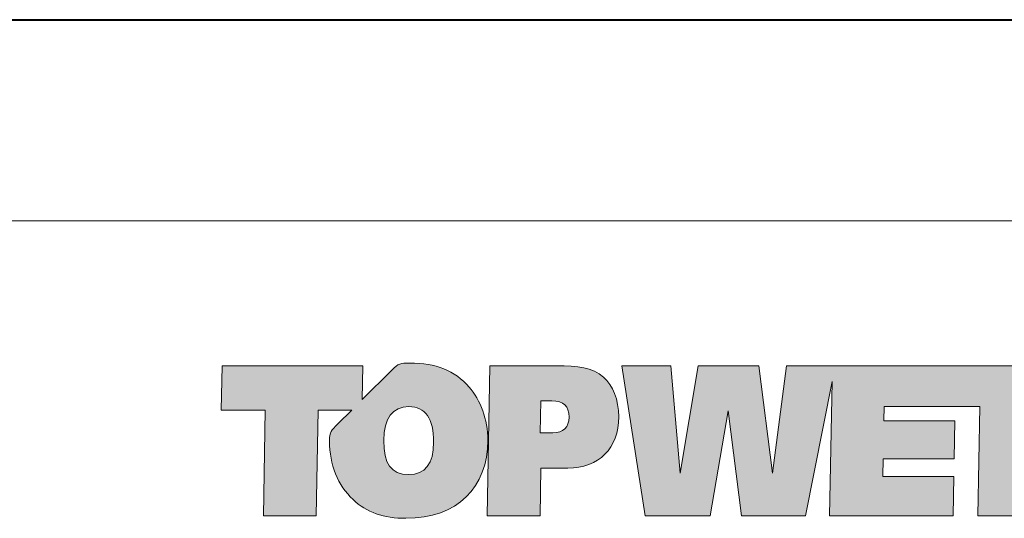
# Model space of a CAD drawing. Units: millimetres. Extents: x -5790 to 3448, y 11707 to 22808.
# Drawn here: x 220 to 249, y 13282 to 13296 of the extents above; entities that cross this region are included whole.
import ezdxf
from ezdxf.enums import TextEntityAlignment as Align

# ---------------------------------------------------------------- set-up
doc = ezdxf.new("R2010")
doc.units = ezdxf.units.MM
doc.layers.add('TOPWET_VYKRESOVE_POLE', color=254, linetype='Continuous', lineweight=13)
doc.layers.add('Vrstva 3', color=252, linetype='Continuous')
doc.layers.add('Vrstva 5', color=250, linetype='Continuous')
doc.styles.add('BOLD_ARIAL_NARROW', font='ARIALNB.TTF')
doc.styles.add('REGULAR_ARIAL_NARROW', font='ARIALN.TTF')

# ---------------------------------------------------------------- blocks, each defined once
blk = doc.blocks.new('*U105')
at = {"ltscale": 40, "true_color": 0x0e1416}
h = blk.add_hatch(color=168, dxfattribs=at)
h.dxf.hatch_style = 1
edge = h.paths.add_edge_path()
edge.add_spline(control_points=[(1484.233, -506.051), (1483.751, -506.051), (1483.268, -506.051), (1483.268, -506.051), (1483.268, -506.051), (1483.25, -507.13), (1483.231, -508.208)], knot_values=[0.5, 0.5, 0.5, 0.5, 1, 1, 1, 1.5, 1.5, 1.5, 1.5], degree=3, periodic=0)
edge.add_spline(control_points=[(1483.231, -508.208), (1483.212, -509.287), (1483.193, -510.366), (1483.193, -510.366), (1483.193, -510.366), (1483.574, -510.366), (1483.954, -510.366)], knot_values=[1.5, 1.5, 1.5, 1.5, 2, 2, 2, 2.5, 2.5, 2.5, 2.5], degree=3, periodic=0)
edge.add_spline(control_points=[(1483.954, -510.366), (1484.334, -510.366), (1484.715, -510.366), (1484.715, -510.366), (1484.715, -510.366), (1484.721, -510.023), (1484.727, -509.681)], knot_values=[2.5, 2.5, 2.5, 2.5, 3, 3, 3, 3.5, 3.5, 3.5, 3.5], degree=3, periodic=0)
edge.add_spline(control_points=[(1484.727, -509.681), (1484.734, -509.339), (1484.74, -508.997), (1484.74, -508.997), (1484.74, -508.997), (1485.51, -508.997), (1485.51, -508.997)], knot_values=[3.5, 3.5, 3.5, 3.5, 4, 4, 4, 5, 5, 5, 5], degree=3, periodic=0)
edge.add_spline(control_points=[(1485.51, -508.997), (1486.406, -508.997), (1486.976, -508.427), (1486.976, -507.521)], knot_values=[5, 5, 5, 5, 6, 6, 6, 6], degree=3, periodic=0)
edge.add_spline(control_points=[(1486.976, -507.521), (1486.976, -507.027), (1486.807, -506.614), (1486.537, -506.382)], knot_values=[6, 6, 6, 6, 7, 7, 7, 7], degree=3, periodic=0)
edge.add_spline(control_points=[(1486.537, -506.382), (1486.218, -506.101), (1485.792, -506.051), (1485.197, -506.051)], knot_values=[7, 7, 7, 7, 8, 8, 8, 8], degree=3, periodic=0)
edge.add_spline(control_points=[(1485.197, -506.051), (1485.197, -506.051), (1484.715, -506.051), (1484.233, -506.051)], knot_values=[0, 0, 0, 0, 0.5, 0.5, 0.5, 0.5], degree=3, periodic=0)
edge = h.paths.add_edge_path(flags=16)
edge.add_spline(control_points=[(1484.784, -507.064), (1484.829, -507.064), (1484.896, -507.064), (1484.952, -507.064)], knot_values=[4.249985, 4.249985, 4.249985, 4.249985, 4.624977, 4.624977, 4.624977, 4.624977], degree=3, periodic=0)
edge.add_spline(control_points=[(1484.952, -507.064), (1485.008, -507.064), (1485.053, -507.064), (1485.053, -507.064)], knot_values=[4.624977, 4.624977, 4.624977, 4.624977, 5, 5, 5, 5], degree=3, periodic=0)
edge.add_spline(control_points=[(1485.053, -507.064), (1485.391, -507.064), (1485.548, -507.208), (1485.548, -507.527)], knot_values=[0, 0, 0, 0, 1, 1, 1, 1], degree=3, periodic=0)
edge.add_spline(control_points=[(1485.548, -507.527), (1485.548, -507.827), (1485.385, -507.983), (1485.085, -507.983), (1485.085, -507.983), (1485.033, -507.983), (1484.968, -507.983)], knot_values=[1, 1, 1, 1, 2, 2, 2, 2.375023, 2.375023, 2.375023, 2.375023], degree=3, periodic=0)
edge.add_spline(control_points=[(1484.968, -507.983), (1484.903, -507.983), (1484.825, -507.983), (1484.773, -507.983)], knot_values=[2.375023, 2.375023, 2.375023, 2.375023, 2.750015, 2.750015, 2.750015, 2.750015], degree=3, periodic=0)
edge.add_spline(control_points=[(1484.773, -507.983), (1484.76, -507.983), (1484.748, -507.983), (1484.739, -507.983)], knot_values=[2.750015, 2.750015, 2.750015, 2.750015, 2.843763, 2.843763, 2.843763, 2.843763], degree=3, periodic=0)
edge.add_spline(control_points=[(1484.739, -507.983), (1484.73, -507.983), (1484.723, -507.983), (1484.719, -507.983)], knot_values=[2.843763, 2.843763, 2.843763, 2.843763, 2.937511, 2.937511, 2.937511, 2.937511], degree=3, periodic=0)
edge.add_spline(control_points=[(1484.719, -507.983), (1484.718, -507.983), (1484.717, -507.983), (1484.717, -507.983)], knot_values=[2.937511, 2.937511, 2.937511, 2.937511, 2.960948, 2.960948, 2.960948, 2.960948], degree=3, periodic=0)
edge.add_spline(control_points=[(1484.717, -507.983), (1484.716, -507.983), (1484.715, -507.983), (1484.715, -507.983)], knot_values=[2.960948, 2.960948, 2.960948, 2.960948, 2.984385, 2.984385, 2.984385, 2.984385], degree=3, periodic=0)
edge.add_spline(control_points=[(1484.715, -507.983), (1484.715, -507.983), (1484.715, -507.983), (1484.715, -507.983)], knot_values=[2.984385, 2.984385, 2.984385, 2.984385, 2.990245, 2.990245, 2.990245, 2.990245], degree=3, periodic=0)
edge.add_spline(control_points=[(1484.715, -507.983), (1484.715, -507.983), (1484.715, -507.983), (1484.715, -507.983)], knot_values=[2.990245, 2.990245, 2.990245, 2.990245, 2.996104, 2.996104, 2.996104, 2.996104], degree=3, periodic=0)
edge.add_spline(control_points=[(1484.716, -507.944), (1484.716, -507.906), (1484.718, -507.844), (1484.719, -507.77)], knot_values=[3.125008, 3.125008, 3.125008, 3.125008, 3.312504, 3.312504, 3.312504, 3.312504], degree=3, periodic=0)
edge.add_spline(control_points=[(1484.719, -507.77), (1484.721, -507.696), (1484.723, -507.61), (1484.724, -507.524)], knot_values=[3.312504, 3.312504, 3.312504, 3.312504, 3.5, 3.5, 3.5, 3.5], degree=3, periodic=0)
edge.add_spline(control_points=[(1484.724, -507.524), (1484.726, -507.438), (1484.728, -507.351), (1484.729, -507.277)], knot_values=[3.5, 3.5, 3.5, 3.5, 3.687496, 3.687496, 3.687496, 3.687496], degree=3, periodic=0)
edge.add_spline(control_points=[(1484.729, -507.277), (1484.731, -507.203), (1484.732, -507.141), (1484.733, -507.104)], knot_values=[3.687496, 3.687496, 3.687496, 3.687496, 3.874992, 3.874992, 3.874992, 3.874992], degree=3, periodic=0)
edge.add_spline(control_points=[(1484.733, -507.104), (1484.733, -507.094), (1484.733, -507.086), (1484.733, -507.08)], knot_values=[3.874992, 3.874992, 3.874992, 3.874992, 3.921867, 3.921867, 3.921867, 3.921867], degree=3, periodic=0)
edge.add_spline(control_points=[(1484.733, -507.08), (1484.734, -507.074), (1484.734, -507.069), (1484.734, -507.067)], knot_values=[3.921867, 3.921867, 3.921867, 3.921867, 3.968741, 3.968741, 3.968741, 3.968741], degree=3, periodic=0)
edge.add_spline(control_points=[(1484.734, -507.067), (1484.734, -507.066), (1484.734, -507.066), (1484.734, -507.065)], knot_values=[3.968741, 3.968741, 3.968741, 3.968741, 3.980459, 3.980459, 3.980459, 3.980459], degree=3, periodic=0)
edge.add_spline(control_points=[(1484.734, -507.065), (1484.734, -507.065), (1484.734, -507.064), (1484.734, -507.064)], knot_values=[3.980459, 3.980459, 3.980459, 3.980459, 3.992178, 3.992178, 3.992178, 3.992178], degree=3, periodic=0)
edge.add_spline(control_points=[(1484.734, -507.064), (1484.734, -507.064), (1484.734, -507.064), (1484.734, -507.064)], knot_values=[3.992178, 3.992178, 3.992178, 3.992178, 3.995107, 3.995107, 3.995107, 3.995107], degree=3, periodic=0)
edge.add_spline(control_points=[(1484.734, -507.064), (1484.734, -507.064), (1484.734, -507.064), (1484.734, -507.064)], knot_values=[3.995107, 3.995107, 3.995107, 3.995107, 3.998037, 3.998037, 3.998037, 3.998037], degree=3, periodic=0)
edge.add_spline(control_points=[(1484.734, -507.064), (1484.734, -507.064), (1484.734, -507.064), (1484.734, -507.064)], knot_values=[3.998037, 3.998037, 3.998037, 3.998037, 3.998769, 3.998769, 3.998769, 3.998769], degree=3, periodic=0)
edge = h.paths.add_edge_path()
edge.add_spline(control_points=[(1480.972, -505.976), (1480.696, -505.976), (1480.648, -505.986), (1480.458, -506.175)], knot_values=[16, 16, 16, 16, 17, 17, 17, 17], degree=3, periodic=0)
edge.add_spline(control_points=[(1480.458, -506.175), (1480.458, -506.175), (1479.603, -507.028), (1479.603, -507.028), (1479.603, -507.028), (1479.608, -506.784), (1479.613, -506.54)], knot_values=[14.5, 14.5, 14.5, 14.5, 15.5, 15.5, 15.5, 16, 16, 16, 16], degree=3, periodic=0)
edge.add_spline(control_points=[(1479.613, -506.54), (1479.618, -506.295), (1479.623, -506.051), (1479.623, -506.051), (1479.623, -506.051), (1478.611, -506.051), (1477.6, -506.051)], knot_values=[13.5, 13.5, 13.5, 13.5, 14, 14, 14, 14.5, 14.5, 14.5, 14.5], degree=3, periodic=0)
edge.add_spline(control_points=[(1477.6, -506.051), (1476.588, -506.051), (1475.577, -506.051), (1475.577, -506.051), (1475.577, -506.051), (1475.571, -506.37), (1475.564, -506.689)], knot_values=[12.5, 12.5, 12.5, 12.5, 13, 13, 13, 13.5, 13.5, 13.5, 13.5], degree=3, periodic=0)
edge.add_spline(control_points=[(1475.564, -506.689), (1475.558, -507.008), (1475.552, -507.327), (1475.552, -507.327), (1475.552, -507.327), (1475.868, -507.327), (1476.184, -507.327)], knot_values=[11.5, 11.5, 11.5, 11.5, 12, 12, 12, 12.5, 12.5, 12.5, 12.5], degree=3, periodic=0)
edge.add_spline(control_points=[(1476.184, -507.327), (1476.501, -507.327), (1476.817, -507.327), (1476.817, -507.327), (1476.817, -507.327), (1476.803, -508.087), (1476.789, -508.846)], knot_values=[10.5, 10.5, 10.5, 10.5, 11, 11, 11, 11.5, 11.5, 11.5, 11.5], degree=3, periodic=0)
edge.add_spline(control_points=[(1476.789, -508.846), (1476.775, -509.606), (1476.761, -510.366), (1476.761, -510.366), (1476.761, -510.366), (1477.141, -510.366), (1477.522, -510.366)], knot_values=[9.5, 9.5, 9.5, 9.5, 10, 10, 10, 10.5, 10.5, 10.5, 10.5], degree=3, periodic=0)
edge.add_spline(control_points=[(1477.522, -510.366), (1477.902, -510.366), (1478.282, -510.366), (1478.282, -510.366), (1478.282, -510.366), (1478.296, -509.606), (1478.311, -508.846)], knot_values=[8.5, 8.5, 8.5, 8.5, 9, 9, 9, 9.5, 9.5, 9.5, 9.5], degree=3, periodic=0)
edge.add_spline(control_points=[(1478.311, -508.846), (1478.325, -508.087), (1478.339, -507.327), (1478.339, -507.327), (1478.339, -507.327), (1478.58, -507.327), (1478.822, -507.327)], knot_values=[7.5, 7.5, 7.5, 7.5, 8, 8, 8, 8.5, 8.5, 8.5, 8.5], degree=3, periodic=0)
edge.add_spline(control_points=[(1478.822, -507.327), (1479.063, -507.327), (1479.305, -507.327), (1479.305, -507.327), (1479.305, -507.327), (1479.205, -507.427), (1479.105, -507.526)], knot_values=[6.5, 6.5, 6.5, 6.5, 7, 7, 7, 7.5, 7.5, 7.5, 7.5], degree=3, periodic=0)
edge.add_spline(control_points=[(1479.105, -507.526), (1479.004, -507.626), (1478.904, -507.726), (1478.904, -507.726), (1478.712, -507.919), (1478.661, -507.945), (1478.661, -508.221)], knot_values=[5, 5, 5, 5, 5.5, 5.5, 5.5, 6.5, 6.5, 6.5, 6.5], degree=3, periodic=0)
edge.add_spline(control_points=[(1478.661, -508.221), (1478.661, -508.902), (1478.906, -509.497), (1479.338, -509.903)], knot_values=[4, 4, 4, 4, 5, 5, 5, 5], degree=3, periodic=0)
edge.add_spline(control_points=[(1479.338, -509.903), (1479.726, -510.272), (1480.227, -510.442), (1480.86, -510.442)], knot_values=[3, 3, 3, 3, 4, 4, 4, 4], degree=3, periodic=0)
edge.add_spline(control_points=[(1480.86, -510.442), (1482.331, -510.442), (1483.214, -509.553), (1483.214, -508.19)], knot_values=[2, 2, 2, 2, 3, 3, 3, 3], degree=3, periodic=0)
edge.add_spline(control_points=[(1483.214, -508.19), (1483.214, -507.596), (1483.008, -507.045), (1482.676, -506.664)], knot_values=[1, 1, 1, 1, 2, 2, 2, 2], degree=3, periodic=0)
edge.add_spline(control_points=[(1482.676, -506.664), (1482.257, -506.189), (1481.718, -505.976), (1480.972, -505.976)], knot_values=[0, 0, 0, 0, 1, 1, 1, 1], degree=3, periodic=0)
edge = h.paths.add_edge_path(flags=16)
edge.add_spline(control_points=[(1480.947, -507.227), (1481.411, -507.227), (1481.655, -507.571), (1481.655, -508.252)], knot_values=[0, 0, 0, 0, 1, 1, 1, 1], degree=3, periodic=0)
edge.add_spline(control_points=[(1481.655, -508.252), (1481.655, -508.871), (1481.411, -509.184), (1480.935, -509.184)], knot_values=[3, 3, 3, 3, 4, 4, 4, 4], degree=3, periodic=0)
edge.add_spline(control_points=[(1480.935, -509.184), (1480.434, -509.184), (1480.221, -508.871), (1480.221, -508.202)], knot_values=[2, 2, 2, 2, 3, 3, 3, 3], degree=3, periodic=0)
edge.add_spline(control_points=[(1480.221, -508.202), (1480.221, -507.558), (1480.471, -507.227), (1480.947, -507.227)], knot_values=[1, 1, 1, 1, 2, 2, 2, 2], degree=3, periodic=0)
h = blk.add_hatch(color=168, dxfattribs=at)
h.dxf.hatch_style = 1
edge = h.paths.add_edge_path()
edge.add_spline(control_points=[(1485.197, -506.051), (1485.197, -506.051), (1484.715, -506.051), (1484.233, -506.051)], knot_values=[0, 0, 0, 0, 0.5, 0.5, 0.5, 0.5], degree=3, periodic=0)
edge.add_spline(control_points=[(1484.233, -506.051), (1483.751, -506.051), (1483.268, -506.051), (1483.268, -506.051), (1483.268, -506.051), (1483.25, -507.13), (1483.231, -508.208)], knot_values=[0.5, 0.5, 0.5, 0.5, 1, 1, 1, 1.5, 1.5, 1.5, 1.5], degree=3, periodic=0)
edge.add_spline(control_points=[(1483.231, -508.208), (1483.212, -509.287), (1483.193, -510.366), (1483.193, -510.366), (1483.193, -510.366), (1483.574, -510.366), (1483.954, -510.366)], knot_values=[1.5, 1.5, 1.5, 1.5, 2, 2, 2, 2.5, 2.5, 2.5, 2.5], degree=3, periodic=0)
edge.add_spline(control_points=[(1483.954, -510.366), (1484.334, -510.366), (1484.715, -510.366), (1484.715, -510.366), (1484.715, -510.366), (1484.721, -510.023), (1484.727, -509.681)], knot_values=[2.5, 2.5, 2.5, 2.5, 3, 3, 3, 3.5, 3.5, 3.5, 3.5], degree=3, periodic=0)
edge.add_spline(control_points=[(1484.727, -509.681), (1484.734, -509.339), (1484.74, -508.997), (1484.74, -508.997), (1484.74, -508.997), (1485.51, -508.997), (1485.51, -508.997)], knot_values=[3.5, 3.5, 3.5, 3.5, 4, 4, 4, 5, 5, 5, 5], degree=3, periodic=0)
edge.add_spline(control_points=[(1485.51, -508.997), (1486.406, -508.997), (1486.976, -508.427), (1486.976, -507.521)], knot_values=[5, 5, 5, 5, 6, 6, 6, 6], degree=3, periodic=0)
edge.add_spline(control_points=[(1486.976, -507.521), (1486.976, -507.027), (1486.807, -506.614), (1486.537, -506.382)], knot_values=[6, 6, 6, 6, 7, 7, 7, 7], degree=3, periodic=0)
edge.add_spline(control_points=[(1486.537, -506.382), (1486.218, -506.101), (1485.792, -506.051), (1485.197, -506.051)], knot_values=[7, 7, 7, 7, 8, 8, 8, 8], degree=3, periodic=0)
edge = h.paths.add_edge_path(flags=16)
edge.add_spline(control_points=[(1484.737, -507.064), (1484.741, -507.064), (1484.747, -507.064), (1484.755, -507.064)], knot_values=[4.062489, 4.062489, 4.062489, 4.062489, 4.156237, 4.156237, 4.156237, 4.156237], degree=3, periodic=0)
edge.add_spline(control_points=[(1484.755, -507.064), (1484.763, -507.064), (1484.772, -507.064), (1484.784, -507.064)], knot_values=[4.156237, 4.156237, 4.156237, 4.156237, 4.249985, 4.249985, 4.249985, 4.249985], degree=3, periodic=0)
edge.add_spline(control_points=[(1484.784, -507.064), (1484.829, -507.064), (1484.896, -507.064), (1484.952, -507.064)], knot_values=[4.249985, 4.249985, 4.249985, 4.249985, 4.624977, 4.624977, 4.624977, 4.624977], degree=3, periodic=0)
edge.add_spline(control_points=[(1484.952, -507.064), (1485.008, -507.064), (1485.053, -507.064), (1485.053, -507.064)], knot_values=[4.624977, 4.624977, 4.624977, 4.624977, 5, 5, 5, 5], degree=3, periodic=0)
edge.add_spline(control_points=[(1485.053, -507.064), (1485.391, -507.064), (1485.548, -507.208), (1485.548, -507.527)], knot_values=[0, 0, 0, 0, 1, 1, 1, 1], degree=3, periodic=0)
edge.add_spline(control_points=[(1485.548, -507.527), (1485.548, -507.827), (1485.385, -507.983), (1485.085, -507.983), (1485.085, -507.983), (1485.033, -507.983), (1484.968, -507.983)], knot_values=[1, 1, 1, 1, 2, 2, 2, 2.375023, 2.375023, 2.375023, 2.375023], degree=3, periodic=0)
edge.add_spline(control_points=[(1484.968, -507.983), (1484.903, -507.983), (1484.825, -507.983), (1484.773, -507.983)], knot_values=[2.375023, 2.375023, 2.375023, 2.375023, 2.750015, 2.750015, 2.750015, 2.750015], degree=3, periodic=0)
edge.add_spline(control_points=[(1484.773, -507.983), (1484.76, -507.983), (1484.748, -507.983), (1484.739, -507.983)], knot_values=[2.750015, 2.750015, 2.750015, 2.750015, 2.843763, 2.843763, 2.843763, 2.843763], degree=3, periodic=0)
edge.add_spline(control_points=[(1484.739, -507.983), (1484.73, -507.983), (1484.723, -507.983), (1484.719, -507.983)], knot_values=[2.843763, 2.843763, 2.843763, 2.843763, 2.937511, 2.937511, 2.937511, 2.937511], degree=3, periodic=0)
edge.add_spline(control_points=[(1484.719, -507.983), (1484.718, -507.983), (1484.717, -507.983), (1484.717, -507.983)], knot_values=[2.937511, 2.937511, 2.937511, 2.937511, 2.960948, 2.960948, 2.960948, 2.960948], degree=3, periodic=0)
edge.add_spline(control_points=[(1484.717, -507.983), (1484.716, -507.983), (1484.715, -507.983), (1484.715, -507.983)], knot_values=[2.960948, 2.960948, 2.960948, 2.960948, 2.984385, 2.984385, 2.984385, 2.984385], degree=3, periodic=0)
edge.add_spline(control_points=[(1484.715, -507.983), (1484.715, -507.983), (1484.715, -507.983), (1484.715, -507.983)], knot_values=[2.984385, 2.984385, 2.984385, 2.984385, 2.990245, 2.990245, 2.990245, 2.990245], degree=3, periodic=0)
edge.add_spline(control_points=[(1484.715, -507.983), (1484.715, -507.983), (1484.715, -507.983), (1484.715, -507.983)], knot_values=[2.990245, 2.990245, 2.990245, 2.990245, 2.996104, 2.996104, 2.996104, 2.996104], degree=3, periodic=0)
edge.add_spline(control_points=[(1484.715, -507.981), (1484.715, -507.978), (1484.715, -507.974), (1484.715, -507.967)], knot_values=[3.031259, 3.031259, 3.031259, 3.031259, 3.078133, 3.078133, 3.078133, 3.078133], degree=3, periodic=0)
edge.add_spline(control_points=[(1484.715, -507.967), (1484.715, -507.961), (1484.716, -507.953), (1484.716, -507.944)], knot_values=[3.078133, 3.078133, 3.078133, 3.078133, 3.125008, 3.125008, 3.125008, 3.125008], degree=3, periodic=0)
edge.add_spline(control_points=[(1484.716, -507.944), (1484.716, -507.906), (1484.718, -507.844), (1484.719, -507.77)], knot_values=[3.125008, 3.125008, 3.125008, 3.125008, 3.312504, 3.312504, 3.312504, 3.312504], degree=3, periodic=0)
edge.add_spline(control_points=[(1484.719, -507.77), (1484.721, -507.696), (1484.723, -507.61), (1484.724, -507.524)], knot_values=[3.312504, 3.312504, 3.312504, 3.312504, 3.5, 3.5, 3.5, 3.5], degree=3, periodic=0)
edge.add_spline(control_points=[(1484.724, -507.524), (1484.726, -507.438), (1484.728, -507.351), (1484.729, -507.277)], knot_values=[3.5, 3.5, 3.5, 3.5, 3.687496, 3.687496, 3.687496, 3.687496], degree=3, periodic=0)
edge.add_spline(control_points=[(1484.729, -507.277), (1484.731, -507.203), (1484.732, -507.141), (1484.733, -507.104)], knot_values=[3.687496, 3.687496, 3.687496, 3.687496, 3.874992, 3.874992, 3.874992, 3.874992], degree=3, periodic=0)
edge.add_spline(control_points=[(1484.733, -507.104), (1484.733, -507.094), (1484.733, -507.086), (1484.733, -507.08)], knot_values=[3.874992, 3.874992, 3.874992, 3.874992, 3.921867, 3.921867, 3.921867, 3.921867], degree=3, periodic=0)
edge.add_spline(control_points=[(1484.733, -507.08), (1484.734, -507.074), (1484.734, -507.069), (1484.734, -507.067)], knot_values=[3.921867, 3.921867, 3.921867, 3.921867, 3.968741, 3.968741, 3.968741, 3.968741], degree=3, periodic=0)
edge.add_spline(control_points=[(1484.734, -507.067), (1484.734, -507.066), (1484.734, -507.066), (1484.734, -507.065)], knot_values=[3.968741, 3.968741, 3.968741, 3.968741, 3.980459, 3.980459, 3.980459, 3.980459], degree=3, periodic=0)
edge.add_spline(control_points=[(1484.734, -507.065), (1484.734, -507.065), (1484.734, -507.064), (1484.734, -507.064)], knot_values=[3.980459, 3.980459, 3.980459, 3.980459, 3.992178, 3.992178, 3.992178, 3.992178], degree=3, periodic=0)
edge.add_spline(control_points=[(1484.734, -507.064), (1484.734, -507.064), (1484.734, -507.064), (1484.734, -507.064)], knot_values=[3.992178, 3.992178, 3.992178, 3.992178, 3.995107, 3.995107, 3.995107, 3.995107], degree=3, periodic=0)
edge.add_spline(control_points=[(1484.734, -507.064), (1484.734, -507.064), (1484.734, -507.064), (1484.734, -507.064)], knot_values=[3.995107, 3.995107, 3.995107, 3.995107, 3.998037, 3.998037, 3.998037, 3.998037], degree=3, periodic=0)
edge = h.paths.add_edge_path()
edge.add_spline(control_points=[(1482.676, -506.664), (1482.257, -506.189), (1481.718, -505.976), (1480.972, -505.976)], knot_values=[0, 0, 0, 0, 1, 1, 1, 1], degree=3, periodic=0)
edge.add_spline(control_points=[(1480.972, -505.976), (1480.696, -505.976), (1480.648, -505.986), (1480.458, -506.175)], knot_values=[16, 16, 16, 16, 17, 17, 17, 17], degree=3, periodic=0)
edge.add_spline(control_points=[(1480.458, -506.175), (1480.458, -506.175), (1479.603, -507.028), (1479.603, -507.028), (1479.603, -507.028), (1479.608, -506.784), (1479.613, -506.54)], knot_values=[14.5, 14.5, 14.5, 14.5, 15.5, 15.5, 15.5, 16, 16, 16, 16], degree=3, periodic=0)
edge.add_spline(control_points=[(1479.613, -506.54), (1479.618, -506.295), (1479.623, -506.051), (1479.623, -506.051), (1479.623, -506.051), (1478.611, -506.051), (1477.6, -506.051)], knot_values=[13.5, 13.5, 13.5, 13.5, 14, 14, 14, 14.5, 14.5, 14.5, 14.5], degree=3, periodic=0)
edge.add_spline(control_points=[(1477.6, -506.051), (1476.588, -506.051), (1475.577, -506.051), (1475.577, -506.051), (1475.577, -506.051), (1475.571, -506.37), (1475.564, -506.689)], knot_values=[12.5, 12.5, 12.5, 12.5, 13, 13, 13, 13.5, 13.5, 13.5, 13.5], degree=3, periodic=0)
edge.add_spline(control_points=[(1475.564, -506.689), (1475.558, -507.008), (1475.552, -507.327), (1475.552, -507.327), (1475.552, -507.327), (1475.868, -507.327), (1476.184, -507.327)], knot_values=[11.5, 11.5, 11.5, 11.5, 12, 12, 12, 12.5, 12.5, 12.5, 12.5], degree=3, periodic=0)
edge.add_spline(control_points=[(1476.184, -507.327), (1476.501, -507.327), (1476.817, -507.327), (1476.817, -507.327), (1476.817, -507.327), (1476.803, -508.087), (1476.789, -508.846)], knot_values=[10.5, 10.5, 10.5, 10.5, 11, 11, 11, 11.5, 11.5, 11.5, 11.5], degree=3, periodic=0)
edge.add_spline(control_points=[(1476.789, -508.846), (1476.775, -509.606), (1476.761, -510.366), (1476.761, -510.366), (1476.761, -510.366), (1477.141, -510.366), (1477.522, -510.366)], knot_values=[9.5, 9.5, 9.5, 9.5, 10, 10, 10, 10.5, 10.5, 10.5, 10.5], degree=3, periodic=0)
edge.add_spline(control_points=[(1477.522, -510.366), (1477.902, -510.366), (1478.282, -510.366), (1478.282, -510.366), (1478.282, -510.366), (1478.296, -509.606), (1478.311, -508.846)], knot_values=[8.5, 8.5, 8.5, 8.5, 9, 9, 9, 9.5, 9.5, 9.5, 9.5], degree=3, periodic=0)
edge.add_spline(control_points=[(1478.311, -508.846), (1478.325, -508.087), (1478.339, -507.327), (1478.339, -507.327), (1478.339, -507.327), (1478.58, -507.327), (1478.822, -507.327)], knot_values=[7.5, 7.5, 7.5, 7.5, 8, 8, 8, 8.5, 8.5, 8.5, 8.5], degree=3, periodic=0)
edge.add_spline(control_points=[(1478.822, -507.327), (1479.063, -507.327), (1479.305, -507.327), (1479.305, -507.327), (1479.305, -507.327), (1479.205, -507.427), (1479.105, -507.526)], knot_values=[6.5, 6.5, 6.5, 6.5, 7, 7, 7, 7.5, 7.5, 7.5, 7.5], degree=3, periodic=0)
edge.add_spline(control_points=[(1479.105, -507.526), (1479.004, -507.626), (1478.904, -507.726), (1478.904, -507.726), (1478.712, -507.919), (1478.661, -507.945), (1478.661, -508.221)], knot_values=[5, 5, 5, 5, 5.5, 5.5, 5.5, 6.5, 6.5, 6.5, 6.5], degree=3, periodic=0)
edge.add_spline(control_points=[(1478.661, -508.221), (1478.661, -508.902), (1478.906, -509.497), (1479.338, -509.903)], knot_values=[4, 4, 4, 4, 5, 5, 5, 5], degree=3, periodic=0)
edge.add_spline(control_points=[(1479.338, -509.903), (1479.726, -510.272), (1480.227, -510.442), (1480.86, -510.442)], knot_values=[3, 3, 3, 3, 4, 4, 4, 4], degree=3, periodic=0)
edge.add_spline(control_points=[(1480.86, -510.442), (1482.331, -510.442), (1483.214, -509.553), (1483.214, -508.19)], knot_values=[2, 2, 2, 2, 3, 3, 3, 3], degree=3, periodic=0)
edge.add_spline(control_points=[(1483.214, -508.19), (1483.214, -507.596), (1483.008, -507.045), (1482.676, -506.664)], knot_values=[1, 1, 1, 1, 2, 2, 2, 2], degree=3, periodic=0)
edge = h.paths.add_edge_path(flags=16)
edge.add_spline(control_points=[(1480.947, -507.227), (1481.411, -507.227), (1481.655, -507.571), (1481.655, -508.252)], knot_values=[0, 0, 0, 0, 1, 1, 1, 1], degree=3, periodic=0)
edge.add_spline(control_points=[(1481.655, -508.252), (1481.655, -508.871), (1481.411, -509.184), (1480.935, -509.184)], knot_values=[3, 3, 3, 3, 4, 4, 4, 4], degree=3, periodic=0)
edge.add_spline(control_points=[(1480.935, -509.184), (1480.434, -509.184), (1480.221, -508.871), (1480.221, -508.202)], knot_values=[2, 2, 2, 2, 3, 3, 3, 3], degree=3, periodic=0)
edge.add_spline(control_points=[(1480.221, -508.202), (1480.221, -507.558), (1480.471, -507.227), (1480.947, -507.227)], knot_values=[1, 1, 1, 1, 2, 2, 2, 2], degree=3, periodic=0)
at = {"layer": 'Vrstva 3', "true_color": 0x7b7b7b}
h = blk.add_hatch(color=8, dxfattribs=at)
h.dxf.hatch_style = 2
h.paths.add_polyline_path([(1488.479, -506.052), (1487.064, -506.052), (1487.734, -510.366), (1489.606, -510.366), (1490.12, -507.352), (1490.508, -510.366), (1492.343, -510.366), (1493.111, -506.504), (1493.038, -510.366), (1496.589, -510.366), (1496.608, -509.235), (1494.566, -509.235), (1494.579, -508.728), (1496.62, -508.728), (1496.639, -507.634), (1494.598, -507.634), (1494.604, -507.227), (1497.354, -507.227), (1497.297, -510.366), (1498.819, -510.366), (1498.875, -507.227), (1500.134, -507.227), (1500.16, -506.052), (1493.201, -506.052), (1493.12, -506.052), (1491.799, -506.052), (1491.397, -509.141), (1491.003, -506.052), (1489.262, -506.052), (1488.742, -509.141)])
h = blk.add_hatch(color=8, dxfattribs=at)
h.dxf.hatch_style = 2
h.paths.add_polyline_path([(1488.479, -506.052), (1487.064, -506.052), (1487.734, -510.366), (1489.606, -510.366), (1490.12, -507.352), (1490.508, -510.366), (1492.343, -510.366), (1493.111, -506.504), (1493.038, -510.366), (1496.589, -510.366), (1496.608, -509.235), (1494.566, -509.235), (1494.579, -508.728), (1496.62, -508.728), (1496.639, -507.634), (1494.598, -507.634), (1494.604, -507.227), (1497.354, -507.227), (1497.297, -510.366), (1498.819, -510.366), (1498.875, -507.227), (1500.134, -507.227), (1500.16, -506.052), (1493.201, -506.052), (1493.12, -506.052), (1491.799, -506.052), (1491.397, -509.141), (1491.003, -506.052), (1489.262, -506.052), (1488.742, -509.141)])
at = {"layer": 'Vrstva 3', "lineweight": 0}
for points in [[(1488.479, -506.052), (1487.064, -506.052), (1487.734, -510.366), (1489.606, -510.366), (1490.12, -507.352), (1490.508, -510.366), (1492.343, -510.366), (1493.111, -506.504), (1493.038, -510.366), (1496.589, -510.366), (1496.608, -509.235), (1494.566, -509.235), (1494.579, -508.728), (1496.62, -508.728), (1496.639, -507.634), (1494.598, -507.634), (1494.604, -507.227), (1497.354, -507.227), (1497.297, -510.366), (1498.819, -510.366)], [(1500.16, -506.052), (1493.201, -506.052), (1493.12, -506.052), (1491.799, -506.052), (1491.397, -509.141), (1491.003, -506.052), (1489.262, -506.052), (1488.742, -509.141), (1488.479, -506.052)], [(1488.479, -506.052), (1487.064, -506.052), (1487.734, -510.366), (1489.606, -510.366), (1490.12, -507.352), (1490.508, -510.366), (1492.343, -510.366), (1493.111, -506.504), (1493.038, -510.366), (1496.589, -510.366), (1496.608, -509.235), (1494.566, -509.235), (1494.579, -508.728), (1496.62, -508.728), (1496.639, -507.634), (1494.598, -507.634), (1494.604, -507.227), (1497.354, -507.227), (1497.297, -510.366), (1498.819, -510.366)], [(1500.16, -506.052), (1493.201, -506.052), (1493.12, -506.052), (1491.799, -506.052), (1491.397, -509.141), (1491.003, -506.052), (1489.262, -506.052), (1488.742, -509.141), (1488.479, -506.052)]]:
    blk.add_lwpolyline(points, dxfattribs=at)
at = {"layer": 'Vrstva 3', "color": 168, "lineweight": 0, "true_color": 0x0e1416}
for points, knots in [([(1480.972, -505.976), (1481.718, -505.976), (1482.257, -506.189), (1482.676, -506.664), (1483.008, -507.045), (1483.214, -507.596), (1483.214, -508.19), (1483.214, -509.553), (1482.331, -510.442), (1480.86, -510.442), (1480.227, -510.442), (1479.726, -510.272), (1479.338, -509.903), (1478.906, -509.497), (1478.661, -508.902), (1478.661, -508.221), (1478.661, -507.945), (1478.712, -507.919), (1478.904, -507.726), (1478.904, -507.726), (1479.305, -507.327), (1479.305, -507.327), (1479.305, -507.327), (1478.339, -507.327), (1478.339, -507.327), (1478.339, -507.327), (1478.282, -510.366), (1478.282, -510.366), (1478.282, -510.366), (1476.761, -510.366), (1476.761, -510.366), (1476.761, -510.366), (1476.817, -507.327), (1476.817, -507.327), (1476.817, -507.327), (1475.552, -507.327), (1475.552, -507.327), (1475.552, -507.327), (1475.577, -506.051), (1475.577, -506.051), (1475.577, -506.051), (1479.623, -506.051), (1479.623, -506.051), (1479.623, -506.051), (1479.603, -507.028), (1479.603, -507.028), (1479.603, -507.028), (1480.458, -506.175), (1480.458, -506.175), (1480.648, -505.986), (1480.696, -505.976), (1480.972, -505.976)], [0, 0, 0, 0, 1, 1, 1, 2, 2, 2, 3, 3, 3, 4, 4, 4, 5, 5, 5, 6, 6, 6, 7, 7, 7, 8, 8, 8, 9, 9, 9, 10, 10, 10, 11, 11, 11, 12, 12, 12, 13, 13, 13, 14, 14, 14, 15, 15, 15, 16, 16, 16, 17, 17, 17, 17]), ([(1480.972, -505.976), (1481.718, -505.976), (1482.257, -506.189), (1482.676, -506.664), (1483.008, -507.045), (1483.214, -507.596), (1483.214, -508.19), (1483.214, -509.553), (1482.331, -510.442), (1480.86, -510.442), (1480.227, -510.442), (1479.726, -510.272), (1479.338, -509.903), (1478.906, -509.497), (1478.661, -508.902), (1478.661, -508.221), (1478.661, -507.945), (1478.712, -507.919), (1478.904, -507.726), (1478.904, -507.726), (1479.305, -507.327), (1479.305, -507.327), (1479.305, -507.327), (1478.339, -507.327), (1478.339, -507.327), (1478.339, -507.327), (1478.282, -510.366), (1478.282, -510.366), (1478.282, -510.366), (1476.761, -510.366), (1476.761, -510.366), (1476.761, -510.366), (1476.817, -507.327), (1476.817, -507.327), (1476.817, -507.327), (1475.552, -507.327), (1475.552, -507.327), (1475.552, -507.327), (1475.577, -506.051), (1475.577, -506.051), (1475.577, -506.051), (1479.623, -506.051), (1479.623, -506.051), (1479.623, -506.051), (1479.603, -507.028), (1479.603, -507.028), (1479.603, -507.028), (1480.458, -506.175), (1480.458, -506.175), (1480.648, -505.986), (1480.696, -505.976), (1480.972, -505.976)], [0, 0, 0, 0, 1, 1, 1, 2, 2, 2, 3, 3, 3, 4, 4, 4, 5, 5, 5, 6, 6, 6, 7, 7, 7, 8, 8, 8, 9, 9, 9, 10, 10, 10, 11, 11, 11, 12, 12, 12, 13, 13, 13, 14, 14, 14, 15, 15, 15, 16, 16, 16, 17, 17, 17, 17]), ([(1485.197, -506.051), (1485.197, -506.051), (1483.268, -506.051), (1483.268, -506.051), (1483.268, -506.051), (1483.193, -510.366), (1483.193, -510.366), (1483.193, -510.366), (1484.715, -510.366), (1484.715, -510.366), (1484.715, -510.366), (1484.74, -508.997), (1484.74, -508.997), (1484.74, -508.997), (1485.51, -508.997), (1485.51, -508.997), (1486.406, -508.997), (1486.976, -508.427), (1486.976, -507.521), (1486.976, -507.027), (1486.807, -506.614), (1486.537, -506.382), (1486.218, -506.101), (1485.792, -506.051), (1485.197, -506.051)], [0, 0, 0, 0, 1, 1, 1, 2, 2, 2, 3, 3, 3, 4, 4, 4, 5, 5, 5, 6, 6, 6, 7, 7, 7, 8, 8, 8, 8]), ([(1485.197, -506.051), (1485.197, -506.051), (1483.268, -506.051), (1483.268, -506.051), (1483.268, -506.051), (1483.193, -510.366), (1483.193, -510.366), (1483.193, -510.366), (1484.715, -510.366), (1484.715, -510.366), (1484.715, -510.366), (1484.74, -508.997), (1484.74, -508.997), (1484.74, -508.997), (1485.51, -508.997), (1485.51, -508.997), (1486.406, -508.997), (1486.976, -508.427), (1486.976, -507.521), (1486.976, -507.027), (1486.807, -506.614), (1486.537, -506.382), (1486.218, -506.101), (1485.792, -506.051), (1485.197, -506.051)], [0, 0, 0, 0, 1, 1, 1, 2, 2, 2, 3, 3, 3, 4, 4, 4, 5, 5, 5, 6, 6, 6, 7, 7, 7, 8, 8, 8, 8]), ([(1485.053, -507.064), (1485.391, -507.064), (1485.548, -507.208), (1485.548, -507.527), (1485.548, -507.827), (1485.385, -507.983), (1485.085, -507.983), (1485.085, -507.983), (1484.715, -507.983), (1484.715, -507.983), (1484.715, -507.983), (1484.734, -507.064), (1484.734, -507.064), (1484.734, -507.064), (1485.053, -507.064), (1485.053, -507.064)], [0, 0, 0, 0, 1, 1, 1, 2, 2, 2, 3, 3, 3, 4, 4, 4, 5, 5, 5, 5]), ([(1485.053, -507.064), (1485.391, -507.064), (1485.548, -507.208), (1485.548, -507.527), (1485.548, -507.827), (1485.385, -507.983), (1485.085, -507.983), (1485.085, -507.983), (1484.715, -507.983), (1484.715, -507.983), (1484.715, -507.983), (1484.734, -507.064), (1484.734, -507.064), (1484.734, -507.064), (1485.053, -507.064), (1485.053, -507.064)], [0, 0, 0, 0, 1, 1, 1, 2, 2, 2, 3, 3, 3, 4, 4, 4, 5, 5, 5, 5]), ([(1481.655, -508.252), (1481.655, -507.571), (1481.411, -507.227), (1480.947, -507.227), (1480.471, -507.227), (1480.221, -507.558), (1480.221, -508.202), (1480.221, -508.871), (1480.434, -509.184), (1480.935, -509.184), (1481.411, -509.184), (1481.655, -508.871), (1481.655, -508.252)], [0, 0, 0, 0, 1, 1, 1, 2, 2, 2, 3, 3, 3, 4, 4, 4, 4]), ([(1481.655, -508.252), (1481.655, -507.571), (1481.411, -507.227), (1480.947, -507.227), (1480.471, -507.227), (1480.221, -507.558), (1480.221, -508.202), (1480.221, -508.871), (1480.434, -509.184), (1480.935, -509.184), (1481.411, -509.184), (1481.655, -508.871), (1481.655, -508.252)], [0, 0, 0, 0, 1, 1, 1, 2, 2, 2, 3, 3, 3, 4, 4, 4, 4])]:
    blk.add_open_spline(points, degree=3, knots=knots, dxfattribs=at)
blk = doc.blocks.new('razitko')
at = {"layer": 'Vrstva 5', "color": 7, "lineweight": 40}
blk.add_lwpolyline([(-860.038, 16596.362), (-334.628, 16596.362)], dxfattribs=at)
at = {"layer": 'Vrstva 5', "color": 7, "lineweight": 9}
blk.add_lwpolyline([(-524.027, 16579.011), (-334.628, 16579.011)], dxfattribs=at)
at = {"layer": 'Vrstva 3', "xscale": 3, "yscale": 3, "zscale": 3}
blk.add_blockref('*U105', (-4926.781, 18084.644), dxfattribs=at)
at = {"color": 7}
for tag, height, style, p in [('01_OZNAČENÍ_VÝKRESU', 9, 'BOLD_ARIAL_NARROW', (-309.27, 17348.725)), ('08_REZERVNÍ_POLE', 6.75, 'REGULAR_ARIAL_NARROW', (-556.277, 16534.525))]:
    blk.add_attdef(tag, text='', height=height, dxfattribs=dict(at, style=style)).set_placement(p, align=Align.RIGHT)
for tag, p, style in [('02_NADPIS_HLAVNÍ', (-813.795, 16583.195), 'BOLD_ARIAL_NARROW'), ('05_MĚŘÍTKO', (-595.661, 16567.009), 'REGULAR_ARIAL_NARROW'), ('03_TYP', (-813.795, 16567.009), 'BOLD_ARIAL_NARROW'), ('04_KÓD_NEBO_PODNADPIS', (-818.085, 16550.71), 'REGULAR_ARIAL_NARROW'), ('07_MATERIÁL', (-595.661, 16550.71), 'REGULAR_ARIAL_NARROW'), ('06_MANŽETA', (-860.038, 16535.535), 'REGULAR_ARIAL_NARROW')]:
    blk.add_attdef(tag, p, '', height=6.75, dxfattribs=dict(at, style=style))

msp = doc.modelspace()

# ---------------------------------------------------------------- block references
at = {"layer": 'TOPWET_VYKRESOVE_POLE', "xscale": 0.3333333333333333, "yscale": 0.3333333333333333, "zscale": 0.3333333333333333}
msp.add_blockref('razitko', (392.978, 7763.824), dxfattribs=at)

doc.saveas('drawing.dxf')
